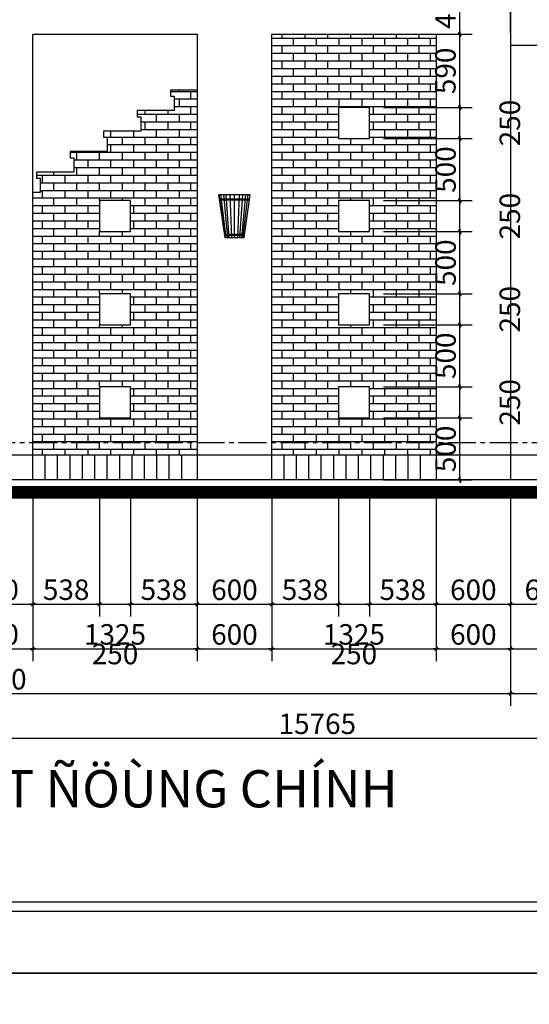
# Model space of a CAD drawing. Extents: x 115634 to 228840, y -81193 to -20858.
# Drawn here: x 152679 to 156786, y -63383 to -55452 of the extents above; entities that cross this region are included whole.
import ezdxf

# ---------------------------------------------------------------- set-up
doc = ezdxf.new("R2010")
doc.units = 0
doc.header["$MEASUREMENT"] = 0
doc.header["$PDMODE"] = 1
doc.linetypes.add('CENTER2', pattern=[1.125, 0.75, -0.125, 0.125, -0.125])
doc.layers.get('DEFPOINTS').update_dxf_attribs({"linetype": 'CONTINUOUS'})
for name, color, linetype in [('030', 30, 'CONTINUOUS'), ('1', 1, 'CONTINUOUS'), ('HATCH', 8, 'CONTINUOUS'), ('HATCHTUONG', 7, 'CONTINUOUS'), ('THAY', 2, 'CONTINUOUS'), ('TUONG', 4, 'CONTINUOUS'), ('TUONG100', 6, 'CONTINUOUS'), ('VATLIEU', 35, 'CONTINUOUS')]:
    doc.layers.add(name, color=color, linetype=linetype)
doc.styles.add('TIMES', font='VTIMESN_2.TTF')
doc.dimstyles.new('TL1-100', dxfattribs={"dimscale": 0, "dimtxt": 165, "dimasz": 1.5, "dimexe": 100, "dimexo": 100, "dimgap": 30, "dimtad": 1, "dimdec": 0, "dimdsep": 46, "dimtxsty": 'TIMES', "dimblk1": '1', "dimblk2": '1', "dimsah": 1, "dimcen": 0.09, "dimdle": 20, "dimclrd": 35, "dimclre": 35, "dimclrt": 7, "dimadec": 0, "dimazin": 0, "dimtfac": 1, "dimtdec": 0, "dimtmove": 2, "dimatfit": 3, "dimldrblk": '1', "dimfxl": 1, "dimtolj": 1, "dimtzin": 0, "dimarcsym": 0})

# ---------------------------------------------------------------- blocks, each defined once
blk = doc.blocks.new('1')
at = {"layer": 'VATLIEU', "ltscale": 4}
h = blk.add_hatch(color=256, dxfattribs=at)
h.paths.add_polyline_path([(-2.3, 0), (2.3, 0), (7.1, 4.8, 0.999999), (4.8, 7.1)])
h.paths.add_polyline_path([(-7.1, -4.8, 1), (-4.8, -7.1), (2.3, 0), (-2.3, 0)])
for points in [[(-16.3, 0), (16.3, 0)], [(-7.1, -4.8), (4.8, 7.1)], [(7.1, 4.8), (-4.8, -7.1)]]:
    blk.add_lwpolyline(points, dxfattribs=at)
for centre, start, end in [((5.9, 5.9), 315, 135), ((-5.9, -5.9), 135, 315)]:
    blk.add_arc(centre, 1.65, start, end, dxfattribs=at)
blk = doc.blocks.new('*D357')
at = {"layer": 'DEFPOINTS', "color": 0, "transparency": 16777216}
for p in [(144920.5, -59158.9), (165234.8, -59158.9), (165234.8, -61238.9)]:
    blk.add_point(p, dxfattribs=at)
at = {"layer": 'TUONG', "color": 35, "lineweight": -2, "transparency": 16777216}
for p, q in [((144920.5, -59258.9), (144920.5, -61338.9)), ((165234.8, -59258.9), (165234.8, -61338.9)), ((144922, -61238.9), (165233.3, -61238.9))]:
    blk.add_line(p, q, dxfattribs=at)
at = {"layer": 'TUONG', "color": 35, "lineweight": -2, "transparency": 16777216, "xscale": 1.5, "yscale": 1.5, "zscale": 1.5, "rotation": 180}
blk.add_blockref('1', (144920.5, -61238.9), dxfattribs=at)
at = {"layer": 'TUONG', "color": 35, "lineweight": -2, "transparency": 16777216, "xscale": 1.5, "yscale": 1.5, "zscale": 1.5}
blk.add_blockref('1', (165234.8, -61238.9), dxfattribs=at)
at = {"layer": 'TUONG', "color": 7, "transparency": 16777216, "insert": (155077.7, -61123.1), "char_height": 165, "attachment_point": 5, "style": 'TIMES'}
blk.add_mtext('\\A1;15765', dxfattribs=at)
blk = doc.blocks.new('*D359')
at = {"layer": 'DEFPOINTS', "color": 0, "transparency": 16777216}
for p in [(148334.8, -59158.9), (156634.8, -59158.9), (156634.8, -60878.9)]:
    blk.add_point(p, dxfattribs=at)
at = {"layer": 'TUONG', "color": 35, "lineweight": -2, "transparency": 16777216}
for p, q in [((156634.8, -59258.9), (156634.8, -60978.9)), ((148336.3, -60878.9), (156633.3, -60878.9))]:
    blk.add_line(p, q, dxfattribs=at)
at = {"layer": 'TUONG', "color": 35, "lineweight": -2, "transparency": 16777216, "xscale": 1.5, "yscale": 1.5, "zscale": 1.5, "rotation": 180}
blk.add_blockref('1', (148334.8, -60878.9), dxfattribs=at)
at = {"layer": 'TUONG', "color": 35, "lineweight": -2, "transparency": 16777216, "xscale": 1.5, "yscale": 1.5, "zscale": 1.5}
blk.add_blockref('1', (156634.8, -60878.9), dxfattribs=at)
at = {"layer": 'TUONG', "color": 7, "transparency": 16777216, "insert": (152484.8, -60764.4), "char_height": 165, "attachment_point": 5, "style": 'TIMES'}
blk.add_mtext('\\A1;8300', dxfattribs=at)
blk = doc.blocks.new('*D360')
at = {"layer": 'DEFPOINTS', "color": 0, "transparency": 16777216}
for p in [(156634.8, -59158.9), (161634.8, -59158.9), (161634.8, -60878.9)]:
    blk.add_point(p, dxfattribs=at)
at = {"layer": 'TUONG', "color": 35, "lineweight": -2, "transparency": 16777216}
for p, q in [((161634.8, -59258.9), (161634.8, -60978.9)), ((156636.3, -60878.9), (161633.3, -60878.9))]:
    blk.add_line(p, q, dxfattribs=at)
at = {"layer": 'TUONG', "color": 35, "lineweight": -2, "transparency": 16777216, "xscale": 1.5, "yscale": 1.5, "zscale": 1.5, "rotation": 180}
blk.add_blockref('1', (156634.8, -60878.9), dxfattribs=at)
at = {"layer": 'TUONG', "color": 35, "lineweight": -2, "transparency": 16777216, "xscale": 1.5, "yscale": 1.5, "zscale": 1.5}
blk.add_blockref('1', (161634.8, -60878.9), dxfattribs=at)
at = {"layer": 'TUONG', "color": 7, "transparency": 16777216, "insert": (159134.8, -60763.1), "char_height": 165, "attachment_point": 5, "style": 'TIMES'}
blk.add_mtext('\\A1;5000', dxfattribs=at)
blk = doc.blocks.new('*D371')
at = {"layer": 'DEFPOINTS', "color": 0, "transparency": 16777216}
for p in [(152184.8, -59158.9), (152784.8, -59158.9), (152784.8, -60158.9)]:
    blk.add_point(p, dxfattribs=at)
at = {"layer": 'TUONG', "color": 35, "lineweight": -2, "transparency": 16777216}
for p, q in [((152784.8, -59258.9), (152784.8, -60258.9)), ((152186.3, -60158.9), (152783.3, -60158.9))]:
    blk.add_line(p, q, dxfattribs=at)
at = {"layer": 'TUONG', "color": 35, "lineweight": -2, "transparency": 16777216, "xscale": 1.5, "yscale": 1.5, "zscale": 1.5, "rotation": 180}
blk.add_blockref('1', (152184.8, -60158.9), dxfattribs=at)
at = {"layer": 'TUONG', "color": 35, "lineweight": -2, "transparency": 16777216, "xscale": 1.5, "yscale": 1.5, "zscale": 1.5}
blk.add_blockref('1', (152784.8, -60158.9), dxfattribs=at)
at = {"layer": 'TUONG', "color": 7, "transparency": 16777216, "insert": (152484.8, -60043.5), "char_height": 165, "attachment_point": 5, "style": 'TIMES'}
blk.add_mtext('\\A1;600', dxfattribs=at)
blk = doc.blocks.new('*D372')
at = {"layer": 'DEFPOINTS', "color": 0, "transparency": 16777216}
for p in [(152784.8, -59158.9), (153322.3, -59158.9), (153322.3, -60158.9)]:
    blk.add_point(p, dxfattribs=at)
at = {"layer": 'TUONG', "color": 35, "lineweight": -2, "transparency": 16777216}
for p, q in [((153322.3, -59258.9), (153322.3, -60258.9)), ((152786.3, -60158.9), (153320.8, -60158.9))]:
    blk.add_line(p, q, dxfattribs=at)
at = {"layer": 'TUONG', "color": 35, "lineweight": -2, "transparency": 16777216, "xscale": 1.5, "yscale": 1.5, "zscale": 1.5, "rotation": 180}
blk.add_blockref('1', (152784.8, -60158.9), dxfattribs=at)
at = {"layer": 'TUONG', "color": 35, "lineweight": -2, "transparency": 16777216, "xscale": 1.5, "yscale": 1.5, "zscale": 1.5}
blk.add_blockref('1', (153322.3, -60158.9), dxfattribs=at)
at = {"layer": 'TUONG', "color": 7, "transparency": 16777216, "insert": (153053.5, -60043.1), "char_height": 165, "attachment_point": 5, "style": 'TIMES'}
blk.add_mtext('\\A1;538', dxfattribs=at)
blk = doc.blocks.new('*D373')
at = {"layer": 'DEFPOINTS', "color": 0, "transparency": 16777216}
for p in [(153322.3, -59158.9), (153572.3, -59158.9), (153572.3, -60158.9)]:
    blk.add_point(p, dxfattribs=at)
at = {"layer": 'TUONG', "color": 35, "lineweight": -2, "transparency": 16777216}
for p, q in [((153572.3, -59258.9), (153572.3, -60258.9)), ((153323.8, -60158.9), (153570.8, -60158.9))]:
    blk.add_line(p, q, dxfattribs=at)
at = {"layer": 'TUONG', "color": 35, "lineweight": -2, "transparency": 16777216, "xscale": 1.5, "yscale": 1.5, "zscale": 1.5, "rotation": 180}
blk.add_blockref('1', (153322.3, -60158.9), dxfattribs=at)
at = {"layer": 'TUONG', "color": 35, "lineweight": -2, "transparency": 16777216, "xscale": 1.5, "yscale": 1.5, "zscale": 1.5}
blk.add_blockref('1', (153572.3, -60158.9), dxfattribs=at)
at = {"layer": 'TUONG', "color": 7, "transparency": 16777216, "insert": (153447.3, -60561.3), "char_height": 165, "attachment_point": 5, "style": 'TIMES'}
blk.add_mtext('\\A1;250', dxfattribs=at)
blk = doc.blocks.new('*D374')
at = {"layer": 'DEFPOINTS', "color": 0, "transparency": 16777216}
for p in [(153572.3, -59158.9), (154109.8, -59158.9), (154109.8, -60158.9)]:
    blk.add_point(p, dxfattribs=at)
at = {"layer": 'TUONG', "color": 35, "lineweight": -2, "transparency": 16777216}
for p, q in [((154109.8, -59258.9), (154109.8, -60258.9)), ((153573.8, -60158.9), (154108.3, -60158.9))]:
    blk.add_line(p, q, dxfattribs=at)
at = {"layer": 'TUONG', "color": 35, "lineweight": -2, "transparency": 16777216, "xscale": 1.5, "yscale": 1.5, "zscale": 1.5, "rotation": 180}
blk.add_blockref('1', (153572.3, -60158.9), dxfattribs=at)
at = {"layer": 'TUONG', "color": 35, "lineweight": -2, "transparency": 16777216, "xscale": 1.5, "yscale": 1.5, "zscale": 1.5}
blk.add_blockref('1', (154109.8, -60158.9), dxfattribs=at)
at = {"layer": 'TUONG', "color": 7, "transparency": 16777216, "insert": (153841, -60043.1), "char_height": 165, "attachment_point": 5, "style": 'TIMES'}
blk.add_mtext('\\A1;538', dxfattribs=at)
blk = doc.blocks.new('*D375')
at = {"layer": 'DEFPOINTS', "color": 0, "transparency": 16777216}
for p in [(154109.8, -59158.9), (154709.8, -59158.9), (154709.8, -60158.9)]:
    blk.add_point(p, dxfattribs=at)
at = {"layer": 'TUONG', "color": 35, "lineweight": -2, "transparency": 16777216}
for p, q in [((154709.8, -59258.9), (154709.8, -60258.9)), ((154111.3, -60158.9), (154708.3, -60158.9))]:
    blk.add_line(p, q, dxfattribs=at)
at = {"layer": 'TUONG', "color": 35, "lineweight": -2, "transparency": 16777216, "xscale": 1.5, "yscale": 1.5, "zscale": 1.5, "rotation": 180}
blk.add_blockref('1', (154109.8, -60158.9), dxfattribs=at)
at = {"layer": 'TUONG', "color": 35, "lineweight": -2, "transparency": 16777216, "xscale": 1.5, "yscale": 1.5, "zscale": 1.5}
blk.add_blockref('1', (154709.8, -60158.9), dxfattribs=at)
at = {"layer": 'TUONG', "color": 7, "transparency": 16777216, "insert": (154409.8, -60043.5), "char_height": 165, "attachment_point": 5, "style": 'TIMES'}
blk.add_mtext('\\A1;600', dxfattribs=at)
blk = doc.blocks.new('*D376')
at = {"layer": 'DEFPOINTS', "color": 0, "transparency": 16777216}
for p in [(154709.8, -59158.9), (155247.3, -59158.9), (155247.3, -60158.9)]:
    blk.add_point(p, dxfattribs=at)
at = {"layer": 'TUONG', "color": 35, "lineweight": -2, "transparency": 16777216}
for p, q in [((155247.3, -59258.9), (155247.3, -60258.9)), ((154711.3, -60158.9), (155245.8, -60158.9))]:
    blk.add_line(p, q, dxfattribs=at)
at = {"layer": 'TUONG', "color": 35, "lineweight": -2, "transparency": 16777216, "xscale": 1.5, "yscale": 1.5, "zscale": 1.5, "rotation": 180}
blk.add_blockref('1', (154709.8, -60158.9), dxfattribs=at)
at = {"layer": 'TUONG', "color": 35, "lineweight": -2, "transparency": 16777216, "xscale": 1.5, "yscale": 1.5, "zscale": 1.5}
blk.add_blockref('1', (155247.3, -60158.9), dxfattribs=at)
at = {"layer": 'TUONG', "color": 7, "transparency": 16777216, "insert": (154978.5, -60043.1), "char_height": 165, "attachment_point": 5, "style": 'TIMES'}
blk.add_mtext('\\A1;538', dxfattribs=at)
blk = doc.blocks.new('*D377')
at = {"layer": 'DEFPOINTS', "color": 0, "transparency": 16777216}
for p in [(155247.3, -59158.9), (155497.3, -59158.9), (155497.3, -60158.9)]:
    blk.add_point(p, dxfattribs=at)
at = {"layer": 'TUONG', "color": 35, "lineweight": -2, "transparency": 16777216}
for p, q in [((155497.3, -59258.9), (155497.3, -60258.9)), ((155248.8, -60158.9), (155495.8, -60158.9))]:
    blk.add_line(p, q, dxfattribs=at)
at = {"layer": 'TUONG', "color": 35, "lineweight": -2, "transparency": 16777216, "xscale": 1.5, "yscale": 1.5, "zscale": 1.5, "rotation": 180}
blk.add_blockref('1', (155247.3, -60158.9), dxfattribs=at)
at = {"layer": 'TUONG', "color": 35, "lineweight": -2, "transparency": 16777216, "xscale": 1.5, "yscale": 1.5, "zscale": 1.5}
blk.add_blockref('1', (155497.3, -60158.9), dxfattribs=at)
at = {"layer": 'TUONG', "color": 7, "transparency": 16777216, "insert": (155372.3, -60561.3), "char_height": 165, "attachment_point": 5, "style": 'TIMES'}
blk.add_mtext('\\A1;250', dxfattribs=at)
blk = doc.blocks.new('*D378')
at = {"layer": 'DEFPOINTS', "color": 0, "transparency": 16777216}
for p in [(155497.3, -59158.9), (156034.8, -59158.9), (156034.8, -60158.9)]:
    blk.add_point(p, dxfattribs=at)
at = {"layer": 'TUONG', "color": 35, "lineweight": -2, "transparency": 16777216}
for p, q in [((156034.8, -59258.9), (156034.8, -60258.9)), ((155498.8, -60158.9), (156033.3, -60158.9))]:
    blk.add_line(p, q, dxfattribs=at)
at = {"layer": 'TUONG', "color": 35, "lineweight": -2, "transparency": 16777216, "xscale": 1.5, "yscale": 1.5, "zscale": 1.5, "rotation": 180}
blk.add_blockref('1', (155497.3, -60158.9), dxfattribs=at)
at = {"layer": 'TUONG', "color": 35, "lineweight": -2, "transparency": 16777216, "xscale": 1.5, "yscale": 1.5, "zscale": 1.5}
blk.add_blockref('1', (156034.8, -60158.9), dxfattribs=at)
at = {"layer": 'TUONG', "color": 7, "transparency": 16777216, "insert": (155766, -60043.1), "char_height": 165, "attachment_point": 5, "style": 'TIMES'}
blk.add_mtext('\\A1;538', dxfattribs=at)
blk = doc.blocks.new('*D379')
at = {"layer": 'DEFPOINTS', "color": 0, "transparency": 16777216}
for p in [(156034.8, -59158.9), (156634.8, -59158.9), (156634.8, -60158.9)]:
    blk.add_point(p, dxfattribs=at)
at = {"layer": 'TUONG', "color": 35, "lineweight": -2, "transparency": 16777216}
for p, q in [((156634.8, -59258.9), (156634.8, -60258.9)), ((156036.3, -60158.9), (156633.3, -60158.9))]:
    blk.add_line(p, q, dxfattribs=at)
at = {"layer": 'TUONG', "color": 35, "lineweight": -2, "transparency": 16777216, "xscale": 1.5, "yscale": 1.5, "zscale": 1.5, "rotation": 180}
blk.add_blockref('1', (156034.8, -60158.9), dxfattribs=at)
at = {"layer": 'TUONG', "color": 35, "lineweight": -2, "transparency": 16777216, "xscale": 1.5, "yscale": 1.5, "zscale": 1.5}
blk.add_blockref('1', (156634.8, -60158.9), dxfattribs=at)
at = {"layer": 'TUONG', "color": 7, "transparency": 16777216, "insert": (156334.8, -60043.5), "char_height": 165, "attachment_point": 5, "style": 'TIMES'}
blk.add_mtext('\\A1;600', dxfattribs=at)
blk = doc.blocks.new('*D380')
at = {"layer": 'DEFPOINTS', "color": 0, "transparency": 16777216}
for p in [(156634.8, -59158.9), (157234.8, -59158.9), (157234.8, -60158.9)]:
    blk.add_point(p, dxfattribs=at)
at = {"layer": 'TUONG', "color": 35, "lineweight": -2, "transparency": 16777216}
for p, q in [((157234.8, -59258.9), (157234.8, -60258.9)), ((156636.3, -60158.9), (157233.3, -60158.9))]:
    blk.add_line(p, q, dxfattribs=at)
at = {"layer": 'TUONG', "color": 35, "lineweight": -2, "transparency": 16777216, "xscale": 1.5, "yscale": 1.5, "zscale": 1.5, "rotation": 180}
blk.add_blockref('1', (156634.8, -60158.9), dxfattribs=at)
at = {"layer": 'TUONG', "color": 35, "lineweight": -2, "transparency": 16777216, "xscale": 1.5, "yscale": 1.5, "zscale": 1.5}
blk.add_blockref('1', (157234.8, -60158.9), dxfattribs=at)
at = {"layer": 'TUONG', "color": 7, "transparency": 16777216, "insert": (156934.8, -60043.5), "char_height": 165, "attachment_point": 5, "style": 'TIMES'}
blk.add_mtext('\\A1;600', dxfattribs=at)
blk = doc.blocks.new('*D394')
at = {"layer": 'DEFPOINTS', "color": 0, "transparency": 16777216}
for p in [(152184.8, -59158.9), (152784.8, -59158.9), (152784.8, -60518.9)]:
    blk.add_point(p, dxfattribs=at)
at = {"layer": 'TUONG', "color": 35, "lineweight": -2, "transparency": 16777216}
for p, q in [((152784.8, -59258.9), (152784.8, -60618.9)), ((152186.3, -60518.9), (152783.3, -60518.9))]:
    blk.add_line(p, q, dxfattribs=at)
at = {"layer": 'TUONG', "color": 35, "lineweight": -2, "transparency": 16777216, "xscale": 1.5, "yscale": 1.5, "zscale": 1.5, "rotation": 180}
blk.add_blockref('1', (152184.8, -60518.9), dxfattribs=at)
at = {"layer": 'TUONG', "color": 35, "lineweight": -2, "transparency": 16777216, "xscale": 1.5, "yscale": 1.5, "zscale": 1.5}
blk.add_blockref('1', (152784.8, -60518.9), dxfattribs=at)
at = {"layer": 'TUONG', "color": 7, "transparency": 16777216, "insert": (152484.8, -60403.5), "char_height": 165, "attachment_point": 5, "style": 'TIMES'}
blk.add_mtext('\\A1;600', dxfattribs=at)
blk = doc.blocks.new('*D395')
at = {"layer": 'DEFPOINTS', "color": 0, "transparency": 16777216}
for p in [(152784.8, -59158.9), (154109.8, -59158.9), (154109.8, -60518.9)]:
    blk.add_point(p, dxfattribs=at)
at = {"layer": 'TUONG', "color": 35, "lineweight": -2, "transparency": 16777216}
for p, q in [((154109.8, -59258.9), (154109.8, -60618.9)), ((152786.3, -60518.9), (154108.3, -60518.9))]:
    blk.add_line(p, q, dxfattribs=at)
at = {"layer": 'TUONG', "color": 35, "lineweight": -2, "transparency": 16777216, "xscale": 1.5, "yscale": 1.5, "zscale": 1.5, "rotation": 180}
blk.add_blockref('1', (152784.8, -60518.9), dxfattribs=at)
at = {"layer": 'TUONG', "color": 35, "lineweight": -2, "transparency": 16777216, "xscale": 1.5, "yscale": 1.5, "zscale": 1.5}
blk.add_blockref('1', (154109.8, -60518.9), dxfattribs=at)
at = {"layer": 'TUONG', "color": 7, "transparency": 16777216, "insert": (153447.3, -60403.1), "char_height": 165, "attachment_point": 5, "style": 'TIMES'}
blk.add_mtext('\\A1;1325', dxfattribs=at)
blk = doc.blocks.new('*D396')
at = {"layer": 'DEFPOINTS', "color": 0, "transparency": 16777216}
for p in [(154109.8, -59158.9), (154709.8, -59158.9), (154709.8, -60518.9)]:
    blk.add_point(p, dxfattribs=at)
at = {"layer": 'TUONG', "color": 35, "lineweight": -2, "transparency": 16777216}
for p, q in [((154709.8, -59258.9), (154709.8, -60618.9)), ((154111.3, -60518.9), (154708.3, -60518.9))]:
    blk.add_line(p, q, dxfattribs=at)
at = {"layer": 'TUONG', "color": 35, "lineweight": -2, "transparency": 16777216, "xscale": 1.5, "yscale": 1.5, "zscale": 1.5, "rotation": 180}
blk.add_blockref('1', (154109.8, -60518.9), dxfattribs=at)
at = {"layer": 'TUONG', "color": 35, "lineweight": -2, "transparency": 16777216, "xscale": 1.5, "yscale": 1.5, "zscale": 1.5}
blk.add_blockref('1', (154709.8, -60518.9), dxfattribs=at)
at = {"layer": 'TUONG', "color": 7, "transparency": 16777216, "insert": (154409.8, -60403.5), "char_height": 165, "attachment_point": 5, "style": 'TIMES'}
blk.add_mtext('\\A1;600', dxfattribs=at)
blk = doc.blocks.new('*D397')
at = {"layer": 'DEFPOINTS', "color": 0, "transparency": 16777216}
for p in [(154709.8, -59158.9), (156034.8, -59158.9), (156034.8, -60518.9)]:
    blk.add_point(p, dxfattribs=at)
at = {"layer": 'TUONG', "color": 35, "lineweight": -2, "transparency": 16777216}
for p, q in [((156034.8, -59258.9), (156034.8, -60618.9)), ((154711.3, -60518.9), (156033.3, -60518.9))]:
    blk.add_line(p, q, dxfattribs=at)
at = {"layer": 'TUONG', "color": 35, "lineweight": -2, "transparency": 16777216, "xscale": 1.5, "yscale": 1.5, "zscale": 1.5, "rotation": 180}
blk.add_blockref('1', (154709.8, -60518.9), dxfattribs=at)
at = {"layer": 'TUONG', "color": 35, "lineweight": -2, "transparency": 16777216, "xscale": 1.5, "yscale": 1.5, "zscale": 1.5}
blk.add_blockref('1', (156034.8, -60518.9), dxfattribs=at)
at = {"layer": 'TUONG', "color": 7, "transparency": 16777216, "insert": (155372.3, -60403.1), "char_height": 165, "attachment_point": 5, "style": 'TIMES'}
blk.add_mtext('\\A1;1325', dxfattribs=at)
blk = doc.blocks.new('*D398')
at = {"layer": 'DEFPOINTS', "color": 0, "transparency": 16777216}
for p in [(156034.8, -59158.9), (156634.8, -59158.9), (156634.8, -60518.9)]:
    blk.add_point(p, dxfattribs=at)
at = {"layer": 'TUONG', "color": 35, "lineweight": -2, "transparency": 16777216}
for p, q in [((156634.8, -59258.9), (156634.8, -60618.9)), ((156036.3, -60518.9), (156633.3, -60518.9))]:
    blk.add_line(p, q, dxfattribs=at)
at = {"layer": 'TUONG', "color": 35, "lineweight": -2, "transparency": 16777216, "xscale": 1.5, "yscale": 1.5, "zscale": 1.5, "rotation": 180}
blk.add_blockref('1', (156034.8, -60518.9), dxfattribs=at)
at = {"layer": 'TUONG', "color": 35, "lineweight": -2, "transparency": 16777216, "xscale": 1.5, "yscale": 1.5, "zscale": 1.5}
blk.add_blockref('1', (156634.8, -60518.9), dxfattribs=at)
at = {"layer": 'TUONG', "color": 7, "transparency": 16777216, "insert": (156334.8, -60403.5), "char_height": 165, "attachment_point": 5, "style": 'TIMES'}
blk.add_mtext('\\A1;600', dxfattribs=at)
blk = doc.blocks.new('*D399')
at = {"layer": 'DEFPOINTS', "color": 0, "transparency": 16777216}
for p in [(156634.8, -59158.9), (161634.8, -59158.9), (161634.8, -60518.9)]:
    blk.add_point(p, dxfattribs=at)
at = {"layer": 'TUONG', "color": 35, "lineweight": -2, "transparency": 16777216}
for p, q in [((161634.8, -59258.9), (161634.8, -60618.9)), ((156636.3, -60518.9), (161633.3, -60518.9))]:
    blk.add_line(p, q, dxfattribs=at)
at = {"layer": 'TUONG', "color": 35, "lineweight": -2, "transparency": 16777216, "xscale": 1.5, "yscale": 1.5, "zscale": 1.5, "rotation": 180}
blk.add_blockref('1', (156634.8, -60518.9), dxfattribs=at)
at = {"layer": 'TUONG', "color": 35, "lineweight": -2, "transparency": 16777216, "xscale": 1.5, "yscale": 1.5, "zscale": 1.5}
blk.add_blockref('1', (161634.8, -60518.9), dxfattribs=at)
at = {"layer": 'TUONG', "color": 7, "transparency": 16777216, "insert": (159134.8, -60403.1), "char_height": 165, "attachment_point": 5, "style": 'TIMES'}
blk.add_mtext('\\A1;5000', dxfattribs=at)
blk = doc.blocks.new('*D432')
at = {"layer": 'DEFPOINTS', "color": 0, "transparency": 16777216}
for p in [(155509.8, -58658.9), (156226.4, -58658.9), (155509.8, -59158.9)]:
    blk.add_point(p, dxfattribs=at)
at = {"layer": 'TUONG', "color": 35, "lineweight": -2, "transparency": 16777216}
for p, q in [((155609.8, -58658.9), (156326.4, -58658.9)), ((156226.4, -59157.4), (156226.4, -58660.4)), ((155609.8, -59158.9), (156326.4, -59158.9))]:
    blk.add_line(p, q, dxfattribs=at)
at = {"layer": 'TUONG', "color": 35, "lineweight": -2, "transparency": 16777216, "xscale": 1.5, "yscale": 1.5, "zscale": 1.5}
for p, rotation in [((156226.4, -58658.9), 90), ((156226.4, -59158.9), 270)]:
    blk.add_blockref('1', p, dxfattribs=dict(at, rotation=rotation))
at = {"layer": 'TUONG', "color": 7, "transparency": 16777216, "insert": (156110.6, -58908.9), "char_height": 165, "attachment_point": 5, "rotation": 90, "style": 'TIMES'}
blk.add_mtext('\\A1;500', dxfattribs=at)
blk = doc.blocks.new('*D433')
at = {"layer": 'DEFPOINTS', "color": 0, "transparency": 16777216}
for p in [(155509.8, -58408.9), (156226.4, -58408.9), (155509.8, -58658.9)]:
    blk.add_point(p, dxfattribs=at)
at = {"layer": 'TUONG', "color": 35, "lineweight": -2, "transparency": 16777216}
for p, q in [((155609.8, -58408.9), (156326.4, -58408.9)), ((156226.4, -58657.4), (156226.4, -58410.4))]:
    blk.add_line(p, q, dxfattribs=at)
at = {"layer": 'TUONG', "color": 35, "lineweight": -2, "transparency": 16777216, "xscale": 1.5, "yscale": 1.5, "zscale": 1.5}
for p, rotation in [((156226.4, -58408.9), 90), ((156226.4, -58658.9), 270)]:
    blk.add_blockref('1', p, dxfattribs=dict(at, rotation=rotation))
at = {"layer": 'TUONG', "color": 7, "transparency": 16777216, "insert": (156628.8, -58533.9), "char_height": 165, "attachment_point": 5, "rotation": 90, "style": 'TIMES'}
blk.add_mtext('\\A1;250', dxfattribs=at)
blk = doc.blocks.new('*D434')
at = {"layer": 'DEFPOINTS', "color": 0, "transparency": 16777216}
for p in [(155509.8, -57908.9), (156226.4, -57908.9), (155509.8, -58408.9)]:
    blk.add_point(p, dxfattribs=at)
at = {"layer": 'TUONG', "color": 35, "lineweight": -2, "transparency": 16777216}
for p, q in [((155609.8, -57908.9), (156326.4, -57908.9)), ((156226.4, -58407.4), (156226.4, -57910.4))]:
    blk.add_line(p, q, dxfattribs=at)
at = {"layer": 'TUONG', "color": 35, "lineweight": -2, "transparency": 16777216, "xscale": 1.5, "yscale": 1.5, "zscale": 1.5}
for p, rotation in [((156226.4, -57908.9), 90), ((156226.4, -58408.9), 270)]:
    blk.add_blockref('1', p, dxfattribs=dict(at, rotation=rotation))
at = {"layer": 'TUONG', "color": 7, "transparency": 16777216, "insert": (156110.6, -58158.9), "char_height": 165, "attachment_point": 5, "rotation": 90, "style": 'TIMES'}
blk.add_mtext('\\A1;500', dxfattribs=at)
blk = doc.blocks.new('*D435')
at = {"layer": 'DEFPOINTS', "color": 0, "transparency": 16777216}
for p in [(155509.8, -57658.9), (156226.4, -57658.9), (155509.8, -57908.9)]:
    blk.add_point(p, dxfattribs=at)
at = {"layer": 'TUONG', "color": 35, "lineweight": -2, "transparency": 16777216}
for p, q in [((155609.8, -57658.9), (156326.4, -57658.9)), ((156226.4, -57907.4), (156226.4, -57660.4))]:
    blk.add_line(p, q, dxfattribs=at)
at = {"layer": 'TUONG', "color": 35, "lineweight": -2, "transparency": 16777216, "xscale": 1.5, "yscale": 1.5, "zscale": 1.5}
for p, rotation in [((156226.4, -57658.9), 90), ((156226.4, -57908.9), 270)]:
    blk.add_blockref('1', p, dxfattribs=dict(at, rotation=rotation))
at = {"layer": 'TUONG', "color": 7, "transparency": 16777216, "insert": (156628.8, -57783.9), "char_height": 165, "attachment_point": 5, "rotation": 90, "style": 'TIMES'}
blk.add_mtext('\\A1;250', dxfattribs=at)
blk = doc.blocks.new('*D436')
at = {"layer": 'DEFPOINTS', "color": 0, "transparency": 16777216}
for p in [(155509.8, -57158.9), (156226.4, -57158.9), (155509.8, -57658.9)]:
    blk.add_point(p, dxfattribs=at)
at = {"layer": 'TUONG', "color": 35, "lineweight": -2, "transparency": 16777216}
for p, q in [((155609.8, -57158.9), (156326.4, -57158.9)), ((156226.4, -57657.4), (156226.4, -57160.4))]:
    blk.add_line(p, q, dxfattribs=at)
at = {"layer": 'TUONG', "color": 35, "lineweight": -2, "transparency": 16777216, "xscale": 1.5, "yscale": 1.5, "zscale": 1.5}
for p, rotation in [((156226.4, -57158.9), 90), ((156226.4, -57658.9), 270)]:
    blk.add_blockref('1', p, dxfattribs=dict(at, rotation=rotation))
at = {"layer": 'TUONG', "color": 7, "transparency": 16777216, "insert": (156110.6, -57408.9), "char_height": 165, "attachment_point": 5, "rotation": 90, "style": 'TIMES'}
blk.add_mtext('\\A1;500', dxfattribs=at)
blk = doc.blocks.new('*D437')
at = {"layer": 'DEFPOINTS', "color": 0, "transparency": 16777216}
for p in [(155509.8, -56908.9), (156226.4, -56908.9), (155509.8, -57158.9)]:
    blk.add_point(p, dxfattribs=at)
at = {"layer": 'TUONG', "color": 35, "lineweight": -2, "transparency": 16777216}
for p, q in [((155609.8, -56908.9), (156326.4, -56908.9)), ((156226.4, -57157.4), (156226.4, -56910.4))]:
    blk.add_line(p, q, dxfattribs=at)
at = {"layer": 'TUONG', "color": 35, "lineweight": -2, "transparency": 16777216, "xscale": 1.5, "yscale": 1.5, "zscale": 1.5}
for p, rotation in [((156226.4, -56908.9), 90), ((156226.4, -57158.9), 270)]:
    blk.add_blockref('1', p, dxfattribs=dict(at, rotation=rotation))
at = {"layer": 'TUONG', "color": 7, "transparency": 16777216, "insert": (156628.8, -57033.9), "char_height": 165, "attachment_point": 5, "rotation": 90, "style": 'TIMES'}
blk.add_mtext('\\A1;250', dxfattribs=at)
blk = doc.blocks.new('*D438')
at = {"layer": 'DEFPOINTS', "color": 0, "transparency": 16777216}
for p in [(155509.8, -56408.9), (156226.4, -56408.9), (155509.8, -56908.9)]:
    blk.add_point(p, dxfattribs=at)
at = {"layer": 'TUONG', "color": 35, "lineweight": -2, "transparency": 16777216}
for p, q in [((155609.8, -56408.9), (156326.4, -56408.9)), ((156226.4, -56907.4), (156226.4, -56410.4))]:
    blk.add_line(p, q, dxfattribs=at)
at = {"layer": 'TUONG', "color": 35, "lineweight": -2, "transparency": 16777216, "xscale": 1.5, "yscale": 1.5, "zscale": 1.5}
for p, rotation in [((156226.4, -56408.9), 90), ((156226.4, -56908.9), 270)]:
    blk.add_blockref('1', p, dxfattribs=dict(at, rotation=rotation))
at = {"layer": 'TUONG', "color": 7, "transparency": 16777216, "insert": (156110.6, -56658.9), "char_height": 165, "attachment_point": 5, "rotation": 90, "style": 'TIMES'}
blk.add_mtext('\\A1;500', dxfattribs=at)
blk = doc.blocks.new('*D439')
at = {"layer": 'DEFPOINTS', "color": 0, "transparency": 16777216}
for p in [(155509.8, -56158.9), (156226.4, -56158.9), (155509.8, -56408.9)]:
    blk.add_point(p, dxfattribs=at)
at = {"layer": 'TUONG', "color": 35, "lineweight": -2, "transparency": 16777216}
for p, q in [((155609.8, -56158.9), (156326.4, -56158.9)), ((156226.4, -56407.4), (156226.4, -56160.4))]:
    blk.add_line(p, q, dxfattribs=at)
at = {"layer": 'TUONG', "color": 35, "lineweight": -2, "transparency": 16777216, "xscale": 1.5, "yscale": 1.5, "zscale": 1.5}
for p, rotation in [((156226.4, -56158.9), 90), ((156226.4, -56408.9), 270)]:
    blk.add_blockref('1', p, dxfattribs=dict(at, rotation=rotation))
at = {"layer": 'TUONG', "color": 7, "transparency": 16777216, "insert": (156628.8, -56283.9), "char_height": 165, "attachment_point": 5, "rotation": 90, "style": 'TIMES'}
blk.add_mtext('\\A1;250', dxfattribs=at)
blk = doc.blocks.new('*D440')
at = {"layer": 'DEFPOINTS', "color": 0, "transparency": 16777216}
for p in [(155509.8, -55568.9), (156226.4, -55568.9), (155509.8, -56158.9)]:
    blk.add_point(p, dxfattribs=at)
at = {"layer": 'TUONG', "color": 35, "lineweight": -2, "transparency": 16777216}
for p, q in [((155609.8, -55568.9), (156326.4, -55568.9)), ((156226.4, -56157.4), (156226.4, -55570.4))]:
    blk.add_line(p, q, dxfattribs=at)
at = {"layer": 'TUONG', "color": 35, "lineweight": -2, "transparency": 16777216, "xscale": 1.5, "yscale": 1.5, "zscale": 1.5}
for p, rotation in [((156226.4, -55568.9), 90), ((156226.4, -56158.9), 270)]:
    blk.add_blockref('1', p, dxfattribs=dict(at, rotation=rotation))
at = {"layer": 'TUONG', "color": 7, "transparency": 16777216, "insert": (156109.6, -55863.9), "char_height": 165, "attachment_point": 5, "rotation": 90, "style": 'TIMES'}
blk.add_mtext('\\A1;590', dxfattribs=at)
blk = doc.blocks.new('*D441')
at = {"layer": 'DEFPOINTS', "color": 0, "transparency": 16777216}
for p in [(155509.8, -55108.9), (156226.4, -55108.9), (155509.8, -55568.9)]:
    blk.add_point(p, dxfattribs=at)
at = {"layer": 'TUONG', "color": 35, "lineweight": -2, "transparency": 16777216}
for p, q in [((155609.8, -55108.9), (156326.4, -55108.9)), ((156226.4, -55567.4), (156226.4, -55110.4))]:
    blk.add_line(p, q, dxfattribs=at)
at = {"layer": 'TUONG', "color": 35, "lineweight": -2, "transparency": 16777216, "xscale": 1.5, "yscale": 1.5, "zscale": 1.5}
for p, rotation in [((156226.4, -55108.9), 90), ((156226.4, -55568.9), 270)]:
    blk.add_blockref('1', p, dxfattribs=dict(at, rotation=rotation))
at = {"layer": 'TUONG', "color": 7, "transparency": 16777216, "insert": (156111, -55338.9), "char_height": 165, "attachment_point": 5, "rotation": 90, "style": 'TIMES'}
blk.add_mtext('\\A1;460', dxfattribs=at)
blk = doc.blocks.new('*D451')
at = {"layer": 'DEFPOINTS', "color": 0, "transparency": 16777216}
for p in [(156934.8, -55075.5), (156634.8, -55658.9), (156934.8, -55658.9)]:
    blk.add_point(p, dxfattribs=at)
at = {"layer": 'TUONG', "color": 35, "lineweight": -2, "transparency": 16777216}
for p, q in [((156634.8, -55558.9), (156634.8, -54975.5)), ((156934.8, -55558.9), (156934.8, -54975.5)), ((156636.3, -55075.5), (156933.3, -55075.5))]:
    blk.add_line(p, q, dxfattribs=at)
at = {"layer": 'TUONG', "color": 35, "lineweight": -2, "transparency": 16777216, "xscale": 1.5, "yscale": 1.5, "zscale": 1.5, "rotation": 180}
blk.add_blockref('1', (156634.8, -55075.5), dxfattribs=at)
at = {"layer": 'TUONG', "color": 35, "lineweight": -2, "transparency": 16777216, "xscale": 1.5, "yscale": 1.5, "zscale": 1.5}
blk.add_blockref('1', (156934.8, -55075.5), dxfattribs=at)
at = {"layer": 'TUONG', "color": 7, "transparency": 16777216, "insert": (156784.8, -54846), "char_height": 165, "attachment_point": 5, "style": 'TIMES'}
blk.add_mtext('\\A1;300', dxfattribs=at)
blk = doc.blocks.new('A$C708F5532')
at = {"layer": '1'}
blk.add_lwpolyline([(0, 350), (250, 350), (200, 0), (50, 0), (0, 350)], dxfattribs=at)
at = {"layer": 'HATCH'}
for points in [[(58.5, 0), (15.1, 350)], [(36, 350), (68.2, 0)], [(82.4, 0), (57.4, 350)], [(88.1, 350), (100.2, 0)], [(125, 0), (125, 350)], [(161.9, 350), (149.8, 0)], [(167.6, 0), (192.6, 350)], [(214, 350), (181.8, 0)], [(191.5, 0), (234.9, 350)]]:
    blk.add_lwpolyline(points, dxfattribs=at)
at = {"layer": 'VATLIEU'}
for points in [[(0, 350), (50, 0)], [(250, 350), (200, 0)], [(5, 315), (245, 315)], [(6.4, 305), (243.6, 305)], [(45.7, 30.4), (204.3, 30.4)], [(47.1, 20.4), (202.9, 20.4)]]:
    blk.add_lwpolyline(points, dxfattribs=at)

msp = doc.modelspace()

# ---------------------------------------------------------------- hatches: boundary and pattern name
at = {"layer": 'HATCH'}
h = msp.add_hatch(dxfattribs=at)
h.set_pattern_fill('AR-BRSTD', color=256, scale=23, style=0)
h.set_pattern_definition([(0, (-99309.56, 31382.09), (0, 61.341), []), (90, (-99309.56, 31382.09), (-92, 61.341), [61.341, -61.341])])
h.paths.add_polyline_path([(154709.8, -58958.9), (156034.8, -58958.9), (156034.8, -55568.9), (154709.8, -55568.9)])
h.paths.add_polyline_path([(155247.3, -56158.9), (155497.3, -56158.9), (155497.3, -56408.9), (155247.3, -56408.9)], flags=16)
h.paths.add_polyline_path([(155247.3, -56908.9), (155497.3, -56908.9), (155497.3, -57158.9), (155247.3, -57158.9)], flags=16)
h.paths.add_polyline_path([(155247.3, -57658.9), (155497.3, -57658.9), (155497.3, -57908.9), (155247.3, -57908.9)], flags=16)
h.paths.add_polyline_path([(155247.3, -58408.9), (155497.3, -58408.9), (155497.3, -58658.9), (155247.3, -58658.9)], flags=16)
h.paths.add_polyline_path([(154109.8, -56018.9), (153894.8, -56018.9), (153894.8, -56068.9), (153924.8, -56068.9), (153924.8, -56183.9), (153624.8, -56183.9), (153624.8, -56233.9), (153654.8, -56233.9), (153654.8, -56348.9), (153354.8, -56348.9), (153354.8, -56398.9), (153384.8, -56398.9), (153384.8, -56513.9), (153084.8, -56513.9), (153084.8, -56563.9), (153114.8, -56563.9), (153114.8, -56678.9), (152814.8, -56678.9), (152814.8, -56728.9), (152844.8, -56728.9), (152844.8, -56843.9), (152784.8, -56843.9), (152784.8, -58958.9), (154109.8, -58958.9)])
h.paths.add_polyline_path([(153572.3, -56908.9), (153572.3, -57158.9), (153322.3, -57158.9), (153322.3, -56908.9)], flags=16)
h.paths.add_polyline_path([(153572.3, -57658.9), (153572.3, -57908.9), (153322.3, -57908.9), (153322.3, -57658.9)], flags=16)
h.paths.add_polyline_path([(153572.3, -58408.9), (153572.3, -58658.9), (153322.3, -58658.9), (153322.3, -58408.9)], flags=16)
h.paths.add_polyline_path([(152184.8, -56843.9), (151614.8, -56843.9), (151614.8, -56893.9), (151644.8, -56893.9), (151644.8, -57008.9), (151344.8, -57008.9), (151344.8, -57058.9), (151374.8, -57058.9), (151374.8, -57173.9), (151074.8, -57173.9), (151074.8, -57223.9), (151104.8, -57223.9), (151104.8, -57338.9), (150859.8, -57338.9), (150859.8, -58958.9), (152184.8, -58958.9)])
h.paths.add_polyline_path([(151647.3, -57908.9), (151397.3, -57908.9), (151397.3, -57658.9), (151647.3, -57658.9)], flags=16)
h.paths.add_polyline_path([(151647.3, -58408.9), (151647.3, -58658.9), (151397.3, -58658.9), (151397.3, -58408.9)], flags=16)
h.paths.add_polyline_path([(149754.8, -58163.9), (149454.8, -58163.9), (149454.8, -58213.9), (149484.8, -58213.9), (149484.8, -58328.9), (149184.8, -58328.9), (149184.8, -58378.9), (149214.8, -58378.9), (149214.8, -58493.9), (148934.8, -58493.9), (148934.8, -58958.9), (150259.8, -58958.9), (150259.8, -57833.9), (149994.8, -57833.9), (149994.8, -57883.9), (150024.8, -57883.9), (150024.8, -57998.9), (149724.8, -57998.9), (149724.8, -58048.9), (149754.8, -58048.9)])
h.paths.add_polyline_path([(149722.3, -58658.9), (149472.3, -58658.9), (149472.3, -58408.9), (149722.3, -58408.9)], flags=16)

# ---------------------------------------------------------------- linework, layer by layer
at = {"layer": '030'}
for points in [[(154109.8, -56018.9), (153894.8, -56018.9), (153894.8, -56068.9), (153924.8, -56068.9), (153924.8, -56183.9), (153624.8, -56183.9), (153624.8, -56233.9), (153654.8, -56233.9), (153654.8, -56348.9), (153354.8, -56348.9), (153354.8, -56398.9), (153384.8, -56398.9), (153384.8, -56513.9), (153084.8, -56513.9), (153084.8, -56563.9), (153114.8, -56563.9), (153114.8, -56678.9), (152814.8, -56678.9), (152814.8, -56728.9), (152844.8, -56728.9), (152844.8, -56843.9)], [(152844.8, -56843.9), (152784.8, -56843.9)]]:
    msp.add_lwpolyline(points, dxfattribs=at)
for points in [[(155247.3, -56408.9), (155497.3, -56408.9), (155497.3, -56158.9), (155247.3, -56158.9)], [(153322.3, -57158.9), (153572.3, -57158.9), (153572.3, -56908.9), (153322.3, -56908.9)], [(155247.3, -57158.9), (155497.3, -57158.9), (155497.3, -56908.9), (155247.3, -56908.9)], [(153322.3, -57908.9), (153572.3, -57908.9), (153572.3, -57658.9), (153322.3, -57658.9)], [(155247.3, -57908.9), (155497.3, -57908.9), (155497.3, -57658.9), (155247.3, -57658.9)], [(153322.3, -58658.9), (153572.3, -58658.9), (153572.3, -58408.9), (153322.3, -58408.9)], [(155247.3, -58658.9), (155497.3, -58658.9), (155497.3, -58408.9), (155247.3, -58408.9)]]:
    msp.add_lwpolyline(points, close=True, dxfattribs=at)
at = {"layer": '1'}
msp.add_lwpolyline([(163234.8, -58958.9), (148334.8, -58958.9)], dxfattribs=at)
at = {"layer": 'HATCH', "linetype": 'CENTER2', "ltscale": 300}
msp.add_lwpolyline([(166142.8, -58858.9), (142250.8, -58858.9)], dxfattribs=at)
at = {"layer": 'HATCH'}
for points in [[(152884.8, -59158.9), (152884.8, -58958.9)], [(152984.8, -59158.9), (152984.8, -58958.9)], [(153084.8, -59158.9), (153084.8, -58958.9)], [(153184.8, -59158.9), (153184.8, -58958.9)], [(153284.8, -59158.9), (153284.8, -58958.9)], [(153384.8, -59158.9), (153384.8, -58958.9)], [(153484.8, -59158.9), (153484.8, -58958.9)], [(153584.8, -59158.9), (153584.8, -58958.9)], [(153684.8, -59158.9), (153684.8, -58958.9)], [(153784.8, -59158.9), (153784.8, -58958.9)], [(153884.8, -59158.9), (153884.8, -58958.9)], [(153984.8, -59158.9), (153984.8, -58958.9)], [(154809.8, -59158.9), (154809.8, -58958.9)], [(154909.8, -59158.9), (154909.8, -58958.9)], [(155009.8, -59158.9), (155009.8, -58958.9)], [(155109.8, -59158.9), (155109.8, -58958.9)], [(155209.8, -59158.9), (155209.8, -58958.9)], [(155309.8, -59158.9), (155309.8, -58958.9)], [(155409.8, -59158.9), (155409.8, -58958.9)], [(155509.8, -59158.9), (155509.8, -58958.9)], [(155609.8, -59158.9), (155609.8, -58958.9)], [(155709.8, -59158.9), (155709.8, -58958.9)], [(155809.8, -59158.9), (155809.8, -58958.9)], [(155909.8, -59158.9), (155909.8, -58958.9)]]:
    msp.add_lwpolyline(points, dxfattribs=at)
at = {"layer": 'HATCH', "const_width": 100}
msp.add_lwpolyline([(166142.8, -59258.9), (142250.8, -59258.9)], dxfattribs=at)
at = {"layer": 'HATCHTUONG'}
for points in [[(141175.8, -63132.6), (166717.8, -63132.6), (166717.8, -45072.6), (141175.8, -45072.6)], [(141175.8, -81192.6), (166717.8, -81192.6), (166717.8, -63132.6), (141175.8, -63132.6)]]:
    msp.add_lwpolyline(points, close=True, dxfattribs=at)
at = {"layer": 'THAY'}
for points in [[(156634.8, -54508.9), (156634.8, -59158.9)], [(152784.8, -59158.9), (152784.8, -55568.9), (154109.8, -55568.9), (154109.8, -59158.9)], [(154709.8, -59158.9), (154709.8, -55568.9), (156034.8, -55568.9), (156034.8, -59158.9)], [(161634.8, -55658.9), (156634.8, -55658.9)]]:
    msp.add_lwpolyline(points, dxfattribs=at)
at = {"layer": 'TUONG'}
msp.add_lwpolyline([(166142.8, -59158.9), (142250.8, -59158.9)], dxfattribs=at)
at = {"layer": 'TUONG100'}
msp.add_lwpolyline([(142175.8, -62632.6), (166217.8, -62632.6), (166217.8, -45572.6), (142175.8, -45572.6)], close=True, dxfattribs=at)
at = {"layer": 'VATLIEU'}
msp.add_lwpolyline([(142250.8, -62557.6), (166142.8, -62557.6), (166142.8, -45647.6), (142250.8, -45647.6)], close=True, dxfattribs=at)

# ---------------------------------------------------------------- block references
at = {"layer": 'TUONG'}
msp.add_blockref('A$C708F5532', (154284.8, -57208.9), dxfattribs=at)

# ---------------------------------------------------------------- texts
at = {"layer": 'HATCHTUONG', "style": 'TIMES'}
msp.add_text('MAËT ÑÖÙNG CHÍNH', height=300, dxfattribs=at).set_placement((151728.3, -61796.4))

# ---------------------------------------------------------------- dimensions: what is measured, and where the dimension line sits
at = {"layer": 'TUONG'}
for base, p1, p2, override, picture, middle in [((156934.8, -55075.5), (156634.8, -55658.9), (156934.8, -55658.9), {"dimscale": 1}, '*D451', (156784.8, -54846)), ((156634.8, -60878.9), (148334.8, -59158.9), (156634.8, -59158.9), {"dimscale": 1, "dimse1": 1}, '*D359', (152484.8, -60764.4)), ((152784.8, -60158.9), (152184.8, -59158.9), (152784.8, -59158.9), {"dimscale": 1, "dimse1": 1}, '*D371', (152484.8, -60043.5)), ((152784.8, -60518.9), (152184.8, -59158.9), (152784.8, -59158.9), {"dimscale": 1, "dimse1": 1}, '*D394', (152484.8, -60403.5)), ((153322.2587347, -60158.9047305), (152784.7587347, -59158.9047305), (153322.2587347, -59158.9047305), {"dimscale": 1, "dimse1": 1}, '*D372', (153053.5087347, -60043.0998344)), ((154109.8, -60518.9), (152784.8, -59158.9), (154109.8, -59158.9), {"dimscale": 1, "dimse1": 1}, '*D395', (153447.3, -60403.1)), ((153572.3, -60158.9), (153322.3, -59158.9), (153572.3, -59158.9), {"dimscale": 1, "dimse1": 1}, '*D373', (153447.3, -60561.3)), ((154109.7587347, -60158.9047305), (153572.2587347, -59158.9047305), (154109.7587347, -59158.9047305), {"dimscale": 1, "dimse1": 1}, '*D374', (153841.0087347, -60043.0998344)), ((154709.8, -60158.9), (154109.8, -59158.9), (154709.8, -59158.9), {"dimscale": 1, "dimse1": 1}, '*D375', (154409.8, -60043.5)), ((154709.8, -60518.9), (154109.8, -59158.9), (154709.8, -59158.9), {"dimscale": 1, "dimse1": 1}, '*D396', (154409.8, -60403.5)), ((155247.2587347, -60158.9047305), (154709.7587347, -59158.9047305), (155247.2587347, -59158.9047305), {"dimscale": 1, "dimse1": 1}, '*D376', (154978.5087347, -60043.0998344)), ((156034.8, -60518.9), (154709.8, -59158.9), (156034.8, -59158.9), {"dimscale": 1, "dimse1": 1}, '*D397', (155372.3, -60403.1)), ((155497.3, -60158.9), (155247.3, -59158.9), (155497.3, -59158.9), {"dimscale": 1, "dimse1": 1}, '*D377', (155372.3, -60561.3)), ((156034.7587347, -60158.9047305), (155497.2587347, -59158.9047305), (156034.7587347, -59158.9047305), {"dimscale": 1, "dimse1": 1}, '*D378', (155766.0087347, -60043.0998344)), ((156634.8, -60158.9), (156034.8, -59158.9), (156634.8, -59158.9), {"dimscale": 1, "dimse1": 1}, '*D379', (156334.8, -60043.5)), ((156634.8, -60518.9), (156034.8, -59158.9), (156634.8, -59158.9), {"dimscale": 1, "dimse1": 1}, '*D398', (156334.8, -60403.5)), ((161634.8, -60878.9), (156634.8, -59158.9), (161634.8, -59158.9), {"dimscale": 1, "dimse1": 1}, '*D360', (159134.8, -60763.1)), ((157234.8, -60158.9), (156634.8, -59158.9), (157234.8, -59158.9), {"dimscale": 1, "dimse1": 1}, '*D380', (156934.8, -60043.5)), ((161634.8, -60518.9), (156634.8, -59158.9), (161634.8, -59158.9), {"dimscale": 1, "dimse1": 1}, '*D399', (159134.8, -60403.1))]:
    dim = msp.add_linear_dim(base=base, p1=p1, p2=p2, dimstyle='TL1-100', override=override, dxfattribs=at)
    dim.commit()
    dim.dimension.update_dxf_attribs({"geometry": picture, "text_midpoint": middle})
for base, p1, p2, override, picture, middle in [((156226.4, -55108.9), (155509.8, -55568.9), (155509.8, -55108.9), {"dimscale": 1, "dimse1": 1}, '*D441', (156111, -55338.9)), ((156226.4, -55568.9), (155509.8, -56158.9), (155509.8, -55568.9), {"dimscale": 1, "dimse1": 1}, '*D440', (156109.6, -55863.9)), ((156226.4, -56158.9), (155509.8, -56408.9), (155509.8, -56158.9), {"dimscale": 1, "dimse1": 1}, '*D439', (156628.8, -56283.9)), ((156226.4, -56408.9), (155509.8, -56908.9), (155509.8, -56408.9), {"dimscale": 1, "dimse1": 1}, '*D438', (156110.6, -56658.9)), ((156226.4, -56908.9), (155509.8, -57158.9), (155509.8, -56908.9), {"dimscale": 1, "dimse1": 1}, '*D437', (156628.8, -57033.9)), ((156226.4, -57158.9), (155509.8, -57658.9), (155509.8, -57158.9), {"dimscale": 1, "dimse1": 1}, '*D436', (156110.6, -57408.9)), ((156226.4, -57658.9), (155509.8, -57908.9), (155509.8, -57658.9), {"dimscale": 1, "dimse1": 1}, '*D435', (156628.8, -57783.9)), ((156226.4, -57908.9), (155509.8, -58408.9), (155509.8, -57908.9), {"dimscale": 1, "dimse1": 1}, '*D434', (156110.6, -58158.9)), ((156226.4, -58408.9), (155509.8, -58658.9), (155509.8, -58408.9), {"dimscale": 1, "dimse1": 1}, '*D433', (156628.8, -58533.9)), ((156226.4, -58658.9), (155509.8, -59158.9), (155509.8, -58658.9), {"dimscale": 1}, '*D432', (156110.6, -58908.9))]:
    dim = msp.add_linear_dim(base=base, p1=p1, p2=p2, angle=90, dimstyle='TL1-100', override=override, dxfattribs=at)
    dim.commit()
    dim.dimension.update_dxf_attribs({"geometry": picture, "text_midpoint": middle})
dim = msp.add_linear_dim(base=(165234.8, -61238.9), p1=(144920.5, -59158.9), p2=(165234.8, -59158.9), text='15765', dimstyle='TL1-100', override={"dimscale": 1}, dxfattribs=at)
dim.commit()
dim.dimension.update_dxf_attribs({"geometry": '*D357', "text_midpoint": (155077.7, -61123.1)})

doc.saveas('drawing.dxf')
